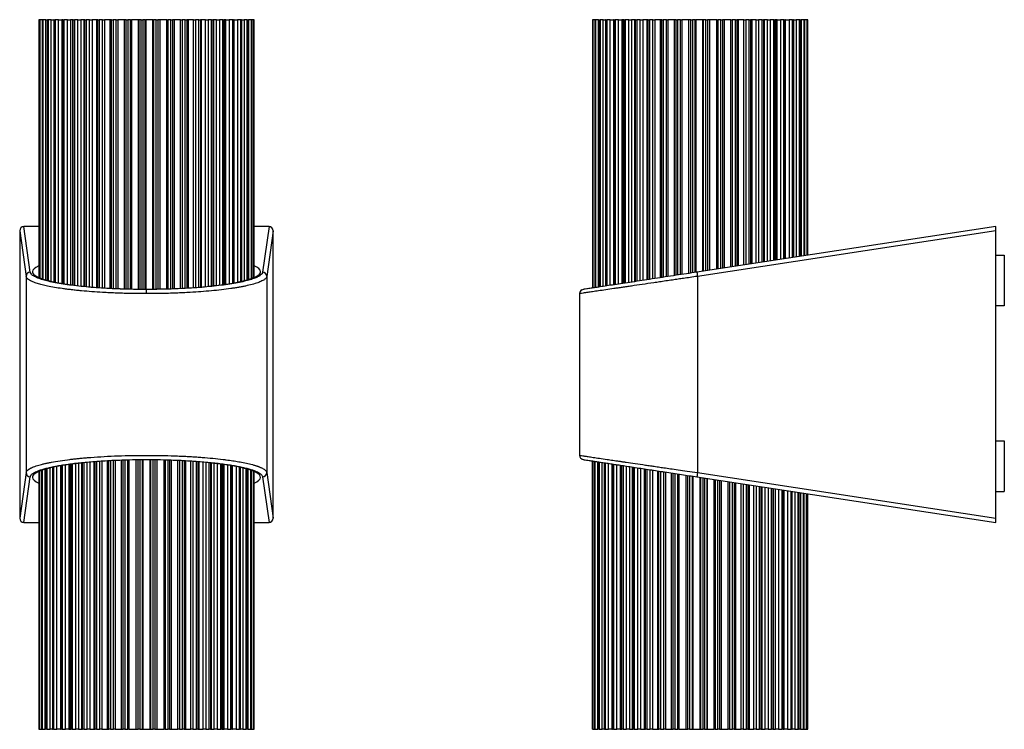
# Model space of a CAD drawing. Units: millimetres. Extents: x 116 to 349, y 67 to 235.
import ezdxf

# ---------------------------------------------------------------- set-up
doc = ezdxf.new("R2010")
doc.units = ezdxf.units.MM

msp = doc.modelspace()

# ---------------------------------------------------------------- linework, layer by layer
at = {"color": 7, "linetype": 'Continuous', "lineweight": 25}
for p, q in [((120.99, 235.27), (120.99, 174.26)), ((121.18, 235.27), (120.99, 235.27)), ((121.18, 235.27), (121.18, 174.18)), ((121.19, 235.27), (121.18, 235.27)), ((121.19, 235.27), (121.24, 235.27)), ((121.86, 235.27), (121.24, 235.27)), ((121.86, 235.27), (121.86, 173.93)), ((121.88, 235.27), (121.86, 235.27)), ((121.88, 235.27), (121.98, 235.27)), ((122.69, 235.27), (121.98, 235.27)), ((122.69, 235.27), (122.99, 235.27)), ((122.99, 235.27), (122.99, 173.58)), ((123.04, 235.27), (122.99, 235.27)), ((123.04, 235.27), (123.2, 235.27)), ((123.96, 235.27), (123.2, 235.27)), ((123.96, 235.27), (124.58, 235.27)), ((124.58, 235.27), (124.58, 173.21)), ((124.67, 235.27), (124.58, 235.27)), ((124.67, 235.27), (124.87, 235.27)), ((125.66, 235.27), (124.87, 235.27)), ((125.66, 235.27), (126.5, 235.27)), ((126.5, 235.27), (126.5, 172.85)), ((126.58, 235.27), (126.5, 235.27)), ((126.58, 235.27), (126.58, 172.83)), ((126.72, 235.27), (126.58, 235.27)), ((126.72, 235.27), (126.96, 235.27)), ((127.78, 235.27), (126.96, 235.27)), ((127.78, 235.27), (128.54, 235.27)), ((128.54, 235.27), (128.54, 172.54)), ((128.95, 235.27), (128.54, 235.27)), ((128.95, 235.27), (128.95, 172.48)), ((129.15, 235.27), (128.95, 235.27)), ((129.15, 235.27), (129.43, 235.27)), ((130.25, 235.27), (129.43, 235.27)), ((130.25, 235.27), (130.93, 235.27)), ((130.93, 235.27), (130.93, 172.25)), ((131.66, 235.27), (130.93, 235.27)), ((131.66, 235.27), (131.66, 172.17)), ((131.92, 235.27), (131.66, 235.27)), ((131.92, 235.27), (132.23, 235.27)), ((133.05, 235.27), (132.23, 235.27)), ((133.05, 235.27), (133.62, 235.27)), ((133.62, 235.27), (133.62, 172)), ((134.64, 235.27), (133.62, 235.27)), ((134.64, 235.27), (134.64, 171.92)), ((134.97, 235.27), (134.64, 235.27)), ((134.97, 235.27), (135.31, 235.27)), ((136.1, 235.27), (135.31, 235.27)), ((136.1, 235.27), (136.57, 235.27)), ((136.57, 235.27), (136.57, 171.79)), ((137.84, 235.27), (136.57, 235.27)), ((137.84, 235.27), (137.84, 171.72)), ((138.25, 235.27), (137.84, 235.27)), ((138.25, 235.27), (138.61, 235.27)), ((139.36, 235.27), (138.61, 235.27)), ((139.36, 235.27), (139.7, 235.27)), ((139.7, 235.27), (139.7, 171.63)), ((141.2, 235.27), (139.7, 235.27)), ((141.2, 235.27), (141.2, 171.58)), ((141.69, 235.27), (141.2, 235.27)), ((141.69, 235.27), (142.06, 235.27)), ((142.75, 235.27), (142.06, 235.27)), ((142.75, 235.27), (142.97, 235.27)), ((142.97, 235.27), (142.97, 171.53)), ((144.64, 235.27), (142.97, 235.27)), ((144.64, 171.51), (144.64, 235.27)), ((144.64, 235.27), (144.65, 235.27)), ((145.22, 235.27), (144.65, 235.27)), ((145.22, 235.27), (145.6, 235.27)), ((146.22, 235.27), (145.6, 235.27)), ((146.22, 235.27), (146.31, 235.27)), ((146.31, 235.27), (146.31, 171.5)), ((147.99, 235.27), (146.31, 235.27)), ((147.99, 171.5), (147.99, 235.27)), ((147.99, 235.27), (148.13, 235.27)), ((148.78, 235.27), (148.13, 235.27)), ((148.78, 235.27), (149.16, 235.27)), ((149.7, 235.27), (149.16, 235.27)), ((151.31, 235.27), (149.65, 235.27)), ((149.7, 171.53), (149.7, 235.27)), ((151.31, 171.56), (151.31, 235.27)), ((151.31, 235.27), (151.58, 235.27)), ((152.29, 235.27), (151.58, 235.27)), ((152.29, 235.27), (152.66, 235.27)), ((153.12, 235.27), (152.66, 235.27)), ((153.12, 171.62), (153.12, 235.27)), ((154.53, 235.27), (153.12, 235.27)), ((154.53, 171.68), (154.53, 235.27)), ((154.53, 235.27), (154.93, 235.27)), ((155.69, 235.27), (154.93, 235.27)), ((155.69, 235.27), (156.04, 235.27)), ((156.42, 235.27), (156.04, 235.27)), ((156.42, 171.79), (156.42, 235.27)), ((157.6, 235.27), (156.42, 235.27)), ((157.6, 171.86), (157.6, 235.27)), ((157.6, 235.27), (158.11, 235.27)), ((158.91, 235.27), (158.11, 235.27)), ((158.91, 235.27), (159.24, 235.27)), ((159.54, 235.27), (159.24, 235.27)), ((159.54, 172.01), (159.54, 235.27)), ((160.45, 235.27), (159.54, 235.27)), ((160.45, 172.09), (160.45, 235.27)), ((160.45, 235.27), (161.07, 235.27)), ((161.89, 235.27), (161.07, 235.27)), ((161.89, 235.27), (162.19, 235.27)), ((162.42, 235.27), (162.19, 235.27)), ((162.42, 172.29), (162.42, 235.27)), ((163.03, 235.27), (162.42, 235.27)), ((163.03, 172.36), (163.03, 235.27)), ((163.03, 235.27), (163.74, 235.27)), ((164.57, 235.27), (163.74, 235.27)), ((164.57, 235.27), (164.83, 235.27)), ((165.01, 235.27), (164.83, 235.27)), ((165.01, 172.62), (165.01, 235.27)), ((165.29, 235.27), (165.01, 235.27)), ((165.29, 172.66), (165.29, 235.27)), ((165.29, 235.27), (166.08, 235.27)), ((166.9, 235.27), (166.08, 235.27)), ((166.9, 235.27), (167.12, 235.27)), ((167.24, 235.27), (167.12, 235.27)), ((167.24, 172.98), (167.24, 235.27)), ((167.24, 235.27), (168.04, 235.27)), ((168.83, 235.27), (168.04, 235.27)), ((168.83, 235.27), (169.01, 235.27)), ((169.08, 235.27), (169.01, 235.27)), ((169.08, 173.36), (169.08, 235.27)), ((169.08, 235.27), (169.58, 235.27)), ((170.32, 235.27), (169.58, 235.27)), ((170.32, 235.27), (170.45, 235.27)), ((170.49, 235.27), (170.45, 235.27)), ((170.49, 173.73), (170.49, 235.27)), ((170.49, 235.27), (170.67, 235.27)), ((171.35, 235.27), (170.67, 235.27)), ((171.35, 235.27), (171.44, 235.27)), ((171.45, 235.27), (171.44, 235.27)), ((171.45, 174.04), (171.45, 235.27)), ((171.9, 235.27), (171.45, 235.27)), ((171.9, 235.27), (171.93, 235.27)), ((171.93, 174.23), (171.93, 235.27)), ((171.93, 235.27), (171.93, 235.27)), ((171.96, 235.27), (171.93, 235.27)), ((171.96, 174.24), (171.96, 235.27)), ((252.01, 235.27), (252.01, 171.73)), ((252.09, 235.27), (252.01, 235.27)), ((252.09, 235.27), (252.09, 171.74)), ((252.1, 235.27), (252.09, 235.27)), ((252.1, 235.27), (252.13, 235.27)), ((252.65, 235.27), (252.13, 235.27)), ((252.65, 235.27), (252.65, 171.83)), ((252.66, 235.27), (252.65, 235.27)), ((252.66, 235.27), (252.75, 235.27)), ((253.44, 235.27), (252.75, 235.27)), ((253.44, 235.27), (253.67, 235.27)), ((253.67, 235.27), (253.67, 171.98)), ((253.71, 235.27), (253.67, 235.27)), ((253.71, 235.27), (253.85, 235.27)), ((254.6, 235.27), (253.85, 235.27)), ((254.6, 235.27), (255.15, 235.27)), ((255.15, 235.27), (255.15, 172.21)), ((255.22, 235.27), (255.15, 235.27)), ((255.22, 235.27), (255.41, 235.27)), ((256.2, 235.27), (255.41, 235.27)), ((256.2, 235.27), (257.04, 235.27)), ((257.04, 235.27), (257.04, 172.5)), ((257.17, 235.27), (257.04, 235.27)), ((257.17, 235.27), (257.4, 235.27)), ((258.21, 235.27), (257.4, 235.27)), ((258.21, 235.27), (258.99, 235.27)), ((258.99, 235.27), (258.99, 172.79)), ((259.33, 235.27), (258.99, 235.27)), ((259.33, 235.27), (259.33, 172.84)), ((259.51, 235.27), (259.33, 235.27)), ((259.51, 235.27), (259.78, 235.27)), ((260.61, 235.27), (259.78, 235.27)), ((260.61, 235.27), (261.3, 235.27)), ((261.3, 235.27), (261.3, 173.14)), ((261.96, 235.27), (261.3, 235.27)), ((261.96, 235.27), (261.96, 173.24)), ((262.2, 235.27), (261.96, 235.27)), ((262.2, 235.27), (262.5, 235.27)), ((263.32, 235.27), (262.5, 235.27)), ((263.32, 235.27), (263.93, 235.27)), ((263.93, 235.27), (263.93, 173.54)), ((264.87, 235.27), (263.93, 235.27)), ((264.87, 235.27), (264.87, 173.69)), ((265.19, 235.27), (264.87, 235.27)), ((265.19, 235.27), (265.52, 235.27)), ((266.32, 235.27), (265.52, 235.27)), ((266.32, 235.27), (266.81, 235.27)), ((266.81, 235.27), (266.81, 173.98)), ((268.03, 235.27), (266.81, 235.27)), ((268.03, 235.27), (268.03, 174.17)), ((268.42, 235.27), (268.03, 235.27)), ((268.42, 235.27), (268.77, 235.27)), ((269.53, 235.27), (268.77, 235.27)), ((269.53, 235.27), (269.91, 235.27)), ((269.91, 235.27), (269.91, 174.45)), ((271.35, 235.27), (269.91, 235.27)), ((271.35, 235.27), (271.35, 174.67)), ((271.82, 235.27), (271.35, 235.27)), ((271.82, 235.27), (272.19, 235.27)), ((272.9, 235.27), (272.19, 235.27)), ((272.9, 235.27), (273.15, 235.27)), ((273.15, 235.27), (273.15, 174.95)), ((274.81, 235.27), (273.15, 235.27)), ((274.78, 235.27), (274.78, 175.2)), ((275.34, 235.27), (274.78, 235.27)), ((275.34, 235.27), (275.71, 235.27)), ((276.36, 235.27), (275.71, 235.27)), ((276.36, 235.27), (276.48, 235.27)), ((276.48, 235.27), (276.48, 175.46)), ((278.15, 235.27), (276.48, 235.27)), ((278.15, 175.71), (278.15, 235.27)), ((278.15, 235.27), (278.26, 235.27)), ((278.89, 235.27), (278.26, 235.27)), ((278.89, 235.27), (279.27, 235.27)), ((279.83, 235.27), (279.27, 235.27)), ((281.49, 235.27), (279.82, 235.27)), ((279.83, 175.97), (279.83, 235.27)), ((281.49, 176.22), (281.49, 235.27)), ((281.49, 235.27), (281.72, 235.27)), ((282.42, 235.27), (281.72, 235.27)), ((282.42, 235.27), (282.79, 235.27)), ((283.27, 235.27), (282.79, 235.27)), ((283.27, 176.49), (283.27, 235.27)), ((284.74, 235.27), (283.27, 235.27)), ((284.74, 176.71), (284.74, 235.27)), ((284.74, 235.27), (285.1, 235.27)), ((285.86, 235.27), (285.1, 235.27)), ((285.86, 235.27), (286.21, 235.27)), ((286.61, 235.27), (286.21, 235.27)), ((286.61, 177), (286.61, 235.27)), ((287.85, 235.27), (286.61, 235.27)), ((287.85, 177.19), (287.85, 235.27)), ((287.85, 235.27), (288.34, 235.27)), ((289.13, 235.27), (288.34, 235.27)), ((289.13, 235.27), (289.46, 235.27)), ((289.79, 235.27), (289.46, 235.27)), ((289.79, 177.48), (289.79, 235.27)), ((290.77, 235.27), (289.79, 235.27)), ((290.77, 177.63), (290.77, 235.27)), ((290.77, 235.27), (291.36, 235.27)), ((292.17, 235.27), (291.36, 235.27)), ((292.17, 235.27), (292.48, 235.27)), ((292.73, 235.27), (292.48, 235.27)), ((292.73, 177.93), (292.73, 235.27)), ((293.42, 235.27), (292.73, 235.27)), ((293.42, 178.04), (293.42, 235.27)), ((293.42, 235.27), (294.11, 235.27)), ((294.93, 235.27), (294.11, 235.27)), ((294.93, 235.27), (294.96, 235.27)), ((294.96, 235.27), (294.96, 220.27)), ((294.96, 235.27), (295.11, 235.27)), ((295.11, 220.27), (295.11, 235.27)), ((295.11, 235.27), (295.18, 235.27)), ((295.18, 220.27), (295.18, 235.27)), ((295.18, 235.27), (295.21, 235.27)), ((295.39, 235.27), (295.21, 235.27)), ((295.39, 178.34), (295.39, 235.27)), ((295.76, 235.27), (295.39, 235.27)), ((295.76, 178.39), (295.76, 235.27)), ((295.76, 235.27), (296.54, 235.27)), ((297.35, 235.27), (296.54, 235.27)), ((297.35, 235.27), (297.59, 235.27)), ((297.72, 235.27), (297.59, 235.27)), ((297.72, 178.69), (297.72, 235.27)), ((297.75, 178.69), (297.75, 235.27)), ((297.75, 235.27), (298.59, 235.27)), ((299.39, 235.27), (298.59, 235.27)), ((299.39, 235.27), (299.58, 235.27)), ((299.66, 235.27), (299.58, 235.27)), ((299.66, 178.99), (299.66, 235.27)), ((299.66, 235.27), (300.24, 235.27)), ((300.99, 235.27), (300.24, 235.27)), ((300.99, 235.27), (301.14, 235.27)), ((301.18, 235.27), (301.14, 235.27)), ((301.18, 179.22), (301.18, 235.27)), ((301.18, 235.27), (301.44, 235.27)), ((302.14, 235.27), (301.44, 235.27)), ((302.14, 235.27), (302.24, 235.27)), ((302.26, 235.27), (302.24, 235.27)), ((302.26, 179.38), (302.26, 235.27)), ((302.81, 235.27), (302.26, 235.27)), ((302.81, 235.27), (302.86, 235.27)), ((302.86, 179.47), (302.86, 235.27)), ((302.86, 235.27), (302.86, 235.27)), ((302.99, 235.27), (302.86, 235.27)), ((302.99, 179.49), (302.99, 235.27)), ((294.96, 220.27), (295.18, 220.27)), ((116.49, 185.26), (118, 174.51)), ((116.49, 185.26), (116.49, 117.28)), ((120.99, 186.27), (117.49, 186.27)), ((119, 175.5), (117.49, 186.27)), ((175.5, 186.27), (171.96, 186.27)), ((175.5, 186.27), (173.99, 175.5)), ((176.49, 185.26), (174.99, 174.51)), ((176.49, 117.28), (176.49, 185.26)), ((347.5, 186.27), (276.76, 175.5)), ((347.5, 185.26), (276.89, 174.51)), ((347.5, 185.26), (347.5, 186.27)), ((347.5, 117.28), (347.5, 185.26)), ((347.5, 179.56), (349.5, 179.56)), ((349.5, 179.56), (349.5, 167.56)), ((118, 174.51), (118, 128.03)), ((174.99, 174.51), (174.99, 128.03)), ((276.89, 174.51), (276.89, 128.03)), ((146.49, 170.41), (146.49, 171.4)), ((249, 170.41), (249, 132.13)), ((349.5, 167.56), (347.5, 167.56)), ((347.5, 135.56), (349.5, 135.56)), ((349.5, 135.56), (349.5, 123.56)), ((133.07, 130.5), (133.07, 67.27)), ((134.04, 130.58), (134.04, 67.27)), ((135.97, 130.72), (135.97, 67.27)), ((137.2, 130.79), (137.2, 67.27)), ((139.08, 130.88), (139.08, 67.27)), ((140.53, 130.94), (140.53, 67.27)), ((142.32, 130.99), (142.32, 67.27)), ((143.97, 131.02), (143.97, 67.27)), ((145.65, 131.04), (145.65, 67.27)), ((147.33, 67.27), (147.33, 131.04)), ((149.02, 67.27), (149.02, 131.02)), ((150.66, 67.27), (150.66, 130.99)), ((152.45, 67.27), (152.45, 130.94)), ((153.91, 67.27), (153.91, 130.88)), ((155.79, 67.27), (155.79, 130.79)), ((157.01, 67.27), (157.01, 130.72)), ((158.95, 67.27), (158.95, 130.58)), ((159.91, 67.27), (159.91, 130.5)), ((252.04, 130.81), (252.04, 67.27)), ((252.5, 130.74), (252.5, 67.27)), ((253.43, 130.59), (253.43, 67.27)), ((121, 128.29), (121, 67.27)), ((121.11, 128.33), (121.11, 67.27)), ((121.69, 128.55), (121.69, 67.27)), ((122.73, 128.88), (122.73, 67.27)), ((124.23, 129.26), (124.23, 67.27)), ((126.14, 129.63), (126.14, 67.27)), ((126.15, 129.63), (126.15, 67.27)), ((128.11, 129.94), (128.11, 67.27)), ((128.46, 129.99), (128.46, 67.27)), ((130.43, 130.24), (130.43, 67.27)), ((131.1, 130.31), (131.1, 67.27)), ((161.88, 67.27), (161.88, 130.31)), ((162.55, 67.27), (162.55, 130.24)), ((164.53, 67.27), (164.53, 129.99)), ((164.88, 67.27), (164.88, 129.94)), ((166.83, 67.27), (166.83, 129.63)), ((166.85, 67.27), (166.85, 129.63)), ((168.75, 67.27), (168.75, 129.26)), ((170.25, 67.27), (170.25, 128.88)), ((171.3, 67.27), (171.3, 128.55)), ((171.88, 67.27), (171.88, 128.33)), ((171.98, 67.27), (171.98, 128.29)), ((254.82, 130.38), (254.82, 67.27)), ((256.64, 130.11), (256.64, 67.27)), ((258.58, 129.81), (258.58, 67.27)), ((258.85, 129.77), (258.85, 67.27)), ((260.82, 129.47), (260.82, 67.27)), ((261.42, 129.38), (261.42, 67.27)), ((263.39, 129.08), (263.39, 67.27)), ((264.28, 128.94), (264.28, 67.27)), ((266.23, 128.65), (266.23, 67.27)), ((267.39, 128.47), (267.39, 67.27)), ((269.29, 128.18), (269.29, 67.27)), ((118, 128.03), (116.49, 117.28)), ((117.49, 116.27), (119, 127.04)), ((173.99, 127.04), (175.5, 116.27)), ((174.99, 128.03), (176.49, 117.28)), ((270.69, 127.97), (270.69, 67.27)), ((272.51, 127.69), (272.51, 67.27)), ((274.1, 127.45), (274.1, 67.27)), ((275.82, 127.18), (275.82, 67.27)), ((276.76, 127.04), (347.5, 116.27)), ((276.89, 128.03), (347.5, 117.28)), ((277.5, 67.27), (277.5, 126.93)), ((279.17, 126.67), (279.17, 67.27)), ((280.84, 67.27), (280.84, 126.42)), ((282.6, 67.27), (282.6, 126.15)), ((284.11, 67.27), (284.11, 125.92)), ((285.97, 67.27), (285.97, 125.64)), ((287.26, 67.27), (287.26, 125.44)), ((289.18, 67.27), (289.18, 125.15)), ((290.21, 67.27), (290.21, 124.99)), ((292.18, 67.27), (292.18, 124.69)), ((292.92, 67.27), (292.92, 124.58)), ((294.9, 67.27), (294.9, 124.28)), ((295.33, 67.27), (295.33, 124.21)), ((297.29, 67.27), (297.29, 123.92)), ((297.39, 67.27), (297.39, 123.9)), ((299.31, 67.27), (299.31, 123.61)), ((347.5, 123.56), (349.5, 123.56)), ((300.92, 67.27), (300.92, 123.36)), ((302.08, 67.27), (302.08, 123.19)), ((302.78, 67.27), (302.78, 123.08)), ((303, 67.27), (303, 123.05)), ((347.5, 116.27), (347.5, 117.28)), ((117.49, 116.27), (121, 116.27)), ((171.98, 116.27), (175.5, 116.27)), ((121, 67.27), (121.11, 67.27)), ((121.15, 67.27), (121.11, 67.27)), ((121.11, 67.27), (121.11, 67.27)), ((121.15, 67.27), (121.69, 67.27)), ((121.69, 67.27), (121.7, 67.27)), ((121.8, 67.27), (121.7, 67.27)), ((121.8, 67.27), (122.49, 67.27)), ((122.73, 67.27), (122.49, 67.27)), ((122.73, 67.27), (122.78, 67.27)), ((122.92, 67.27), (122.78, 67.27)), ((122.92, 67.27), (123.67, 67.27)), ((124.23, 67.27), (123.67, 67.27)), ((124.23, 67.27), (124.31, 67.27)), ((124.5, 67.27), (124.31, 67.27)), ((124.5, 67.27), (125.3, 67.27)), ((126.14, 67.27), (125.3, 67.27)), ((126.15, 67.27), (126.28, 67.27)), ((126.51, 67.27), (126.28, 67.27)), ((126.51, 67.27), (127.33, 67.27)), ((128.11, 67.27), (127.33, 67.27)), ((128.11, 67.27), (128.46, 67.27)), ((128.46, 67.27), (128.64, 67.27)), ((128.91, 67.27), (128.64, 67.27)), ((128.91, 67.27), (129.74, 67.27)), ((130.43, 67.27), (129.74, 67.27)), ((130.43, 67.27), (131.1, 67.27)), ((131.1, 67.27), (131.35, 67.27)), ((131.66, 67.27), (131.35, 67.27)), ((131.66, 67.27), (132.48, 67.27)), ((133.07, 67.27), (132.48, 67.27)), ((133.07, 67.27), (134.04, 67.27)), ((134.04, 67.27), (134.35, 67.27)), ((134.69, 67.27), (134.35, 67.27)), ((134.69, 67.27), (135.48, 67.27)), ((135.97, 67.27), (135.48, 67.27)), ((135.97, 67.27), (137.2, 67.27)), ((137.2, 67.27), (137.59, 67.27)), ((137.95, 67.27), (137.59, 67.27)), ((137.95, 67.27), (138.71, 67.27)), ((139.08, 67.27), (138.71, 67.27)), ((139.08, 67.27), (140.53, 67.27)), ((140.53, 67.27), (141.01, 67.27)), ((141.38, 67.27), (141.01, 67.27)), ((141.38, 67.27), (142.08, 67.27)), ((142.32, 67.27), (142.08, 67.27)), ((142.32, 67.27), (143.98, 67.27)), ((143.97, 67.27), (144.53, 67.27)), ((144.9, 67.27), (144.53, 67.27)), ((144.9, 67.27), (145.54, 67.27)), ((145.65, 67.27), (145.54, 67.27)), ((145.65, 67.27), (147.33, 67.27)), ((147.45, 67.27), (147.33, 67.27)), ((147.45, 67.27), (148.08, 67.27)), ((148.46, 67.27), (148.08, 67.27)), ((148.46, 67.27), (149.02, 67.27)), ((149, 67.27), (150.66, 67.27)), ((150.91, 67.27), (150.66, 67.27)), ((150.91, 67.27), (151.61, 67.27)), ((151.98, 67.27), (151.61, 67.27)), ((151.98, 67.27), (152.45, 67.27)), ((152.45, 67.27), (153.91, 67.27)), ((154.28, 67.27), (153.91, 67.27)), ((154.28, 67.27), (155.04, 67.27)), ((155.39, 67.27), (155.04, 67.27)), ((155.39, 67.27), (155.79, 67.27)), ((155.79, 67.27), (157.01, 67.27)), ((157.5, 67.27), (157.01, 67.27)), ((157.5, 67.27), (158.3, 67.27)), ((158.63, 67.27), (158.3, 67.27)), ((158.63, 67.27), (158.95, 67.27)), ((158.95, 67.27), (159.91, 67.27)), ((160.51, 67.27), (159.91, 67.27)), ((160.51, 67.27), (161.33, 67.27)), ((161.63, 67.27), (161.33, 67.27)), ((161.63, 67.27), (161.88, 67.27)), ((161.88, 67.27), (162.55, 67.27)), ((163.24, 67.27), (162.55, 67.27)), ((163.24, 67.27), (164.07, 67.27)), ((164.34, 67.27), (164.07, 67.27)), ((164.34, 67.27), (164.53, 67.27)), ((164.53, 67.27), (164.88, 67.27)), ((165.65, 67.27), (164.88, 67.27)), ((165.65, 67.27), (166.47, 67.27)), ((166.7, 67.27), (166.47, 67.27)), ((166.7, 67.27), (166.83, 67.27)), ((167.69, 67.27), (166.85, 67.27)), ((167.69, 67.27), (168.48, 67.27)), ((168.67, 67.27), (168.48, 67.27)), ((168.67, 67.27), (168.75, 67.27)), ((169.31, 67.27), (168.75, 67.27)), ((169.31, 67.27), (170.06, 67.27)), ((170.21, 67.27), (170.06, 67.27)), ((170.21, 67.27), (170.25, 67.27)), ((170.49, 67.27), (170.25, 67.27)), ((170.49, 67.27), (171.19, 67.27)), ((171.28, 67.27), (171.19, 67.27)), ((171.28, 67.27), (171.3, 67.27)), ((171.3, 67.27), (171.83, 67.27)), ((171.87, 67.27), (171.83, 67.27)), ((171.87, 67.27), (171.88, 67.27)), ((171.88, 67.27), (171.98, 67.27)), ((252.07, 67.27), (252.04, 67.27)), ((252.04, 67.27), (252.04, 67.27)), ((252.07, 67.27), (252.5, 67.27)), ((252.5, 67.27), (252.51, 67.27)), ((252.59, 67.27), (252.51, 67.27)), ((252.59, 67.27), (253.27, 67.27)), ((253.43, 67.27), (253.27, 67.27)), ((253.43, 67.27), (253.47, 67.27)), ((253.6, 67.27), (253.47, 67.27)), ((253.6, 67.27), (254.34, 67.27)), ((254.82, 67.27), (254.34, 67.27)), ((254.82, 67.27), (254.89, 67.27)), ((255.07, 67.27), (254.89, 67.27)), ((255.07, 67.27), (255.85, 67.27)), ((256.64, 67.27), (255.85, 67.27)), ((256.64, 67.27), (256.75, 67.27)), ((256.98, 67.27), (256.75, 67.27)), ((256.98, 67.27), (257.79, 67.27)), ((258.58, 67.27), (257.79, 67.27)), ((258.58, 67.27), (258.85, 67.27)), ((258.85, 67.27), (259.02, 67.27)), ((259.28, 67.27), (259.02, 67.27)), ((259.28, 67.27), (260.11, 67.27)), ((260.82, 67.27), (260.11, 67.27)), ((260.82, 67.27), (261.42, 67.27)), ((261.42, 67.27), (261.65, 67.27)), ((261.94, 67.27), (261.65, 67.27)), ((261.94, 67.27), (262.77, 67.27)), ((263.39, 67.27), (262.77, 67.27)), ((263.39, 67.27), (264.28, 67.27)), ((264.28, 67.27), (264.58, 67.27)), ((264.91, 67.27), (264.58, 67.27)), ((264.91, 67.27), (265.71, 67.27)), ((266.23, 67.27), (265.71, 67.27)), ((266.23, 67.27), (267.42, 67.27)), ((267.39, 67.27), (267.77, 67.27)), ((268.12, 67.27), (267.77, 67.27)), ((268.12, 67.27), (268.89, 67.27)), ((269.29, 67.27), (268.89, 67.27)), ((269.29, 67.27), (270.7, 67.27)), ((270.69, 67.27), (271.14, 67.27)), ((271.51, 67.27), (271.14, 67.27)), ((271.51, 67.27), (272.23, 67.27)), ((272.51, 67.27), (272.23, 67.27)), ((272.51, 67.27), (274.15, 67.27)), ((274.1, 67.27), (274.64, 67.27)), ((275.02, 67.27), (274.64, 67.27)), ((275.02, 67.27), (275.67, 67.27)), ((275.82, 67.27), (275.67, 67.27)), ((275.82, 67.27), (277.5, 67.27)), ((277.58, 67.27), (277.5, 67.27)), ((277.58, 67.27), (278.2, 67.27)), ((278.57, 67.27), (278.2, 67.27)), ((278.57, 67.27), (279.15, 67.27)), ((279.17, 67.27), (279.15, 67.27)), ((279.17, 67.27), (280.84, 67.27)), ((281.05, 67.27), (280.84, 67.27)), ((281.05, 67.27), (281.74, 67.27)), ((282.11, 67.27), (281.74, 67.27)), ((282.11, 67.27), (282.6, 67.27)), ((282.6, 67.27), (284.11, 67.27)), ((284.45, 67.27), (284.11, 67.27)), ((284.45, 67.27), (285.2, 67.27)), ((285.55, 67.27), (285.2, 67.27)), ((285.55, 67.27), (285.97, 67.27)), ((285.95, 67.27), (287.26, 67.27)), ((287.72, 67.27), (287.26, 67.27)), ((287.72, 67.27), (288.5, 67.27)), ((288.84, 67.27), (288.5, 67.27)), ((288.84, 67.27), (289.18, 67.27)), ((289.18, 67.27), (290.21, 67.27)), ((290.78, 67.27), (290.21, 67.27)), ((290.78, 67.27), (291.6, 67.27)), ((291.91, 67.27), (291.6, 67.27)), ((291.91, 67.27), (292.18, 67.27)), ((292.18, 67.27), (292.92, 67.27)), ((293.59, 67.27), (292.92, 67.27)), ((293.59, 67.27), (294.42, 67.27)), ((294.7, 67.27), (294.42, 67.27)), ((294.7, 67.27), (294.9, 67.27)), ((294.9, 67.27), (295.33, 67.27)), ((296.09, 67.27), (295.33, 67.27)), ((296.09, 67.27), (296.91, 67.27)), ((297.15, 67.27), (296.91, 67.27)), ((297.15, 67.27), (297.29, 67.27)), ((297.29, 67.27), (297.39, 67.27)), ((298.22, 67.27), (297.39, 67.27)), ((298.22, 67.27), (299.02, 67.27)), ((299.22, 67.27), (299.02, 67.27)), ((299.22, 67.27), (299.31, 67.27)), ((299.95, 67.27), (299.31, 67.27)), ((299.95, 67.27), (300.71, 67.27)), ((300.87, 67.27), (300.71, 67.27)), ((300.87, 67.27), (300.92, 67.27)), ((301.24, 67.27), (300.92, 67.27)), ((301.24, 67.27), (301.96, 67.27)), ((302.06, 67.27), (301.96, 67.27)), ((302.06, 67.27), (302.08, 67.27)), ((302.07, 67.27), (302.72, 67.27)), ((302.77, 67.27), (302.72, 67.27)), ((302.77, 67.27), (302.78, 67.27)), ((302.78, 67.27), (303, 67.27))]:
    msp.add_line(p, q, dxfattribs=at)
at = {"color": 8, "linetype": 'Continuous', "lineweight": 25}
for p, q in [((121.19, 174.18), (121.19, 235.27)), ((121.24, 235.27), (121.24, 174.16)), ((121.88, 173.92), (121.88, 235.27)), ((121.98, 235.27), (121.98, 173.89)), ((122.69, 173.67), (122.69, 235.27)), ((123.04, 173.57), (123.04, 235.27)), ((123.2, 235.27), (123.2, 173.53)), ((123.96, 173.35), (123.96, 235.27)), ((124.67, 173.19), (124.67, 235.27)), ((124.87, 235.27), (124.87, 173.15)), ((125.66, 172.99), (125.66, 235.27)), ((126.72, 172.81), (126.72, 235.27)), ((126.96, 235.27), (126.96, 172.77)), ((127.78, 172.65), (127.78, 235.27)), ((129.15, 172.46), (129.15, 235.27)), ((129.43, 235.27), (129.43, 172.42)), ((130.25, 172.33), (130.25, 235.27)), ((131.92, 172.15), (131.92, 235.27)), ((132.23, 235.27), (132.23, 172.12)), ((133.05, 172.04), (133.05, 235.27)), ((134.97, 171.89), (134.97, 235.27)), ((135.31, 235.27), (135.31, 171.87)), ((136.1, 171.82), (136.1, 235.27)), ((138.25, 171.69), (138.25, 235.27)), ((138.61, 235.27), (138.61, 171.68)), ((139.36, 171.64), (139.36, 235.27)), ((141.69, 171.56), (141.69, 235.27)), ((142.06, 235.27), (142.06, 171.55)), ((142.75, 171.54), (142.75, 235.27)), ((144.65, 235.27), (144.65, 171.51)), ((145.22, 171.5), (145.22, 235.27)), ((145.6, 235.27), (145.6, 171.5)), ((146.22, 171.5), (146.22, 235.27)), ((148.13, 235.27), (148.13, 171.51)), ((148.78, 171.51), (148.78, 235.27)), ((149.16, 235.27), (149.16, 171.52)), ((151.58, 235.27), (151.58, 171.57)), ((152.29, 171.59), (152.29, 235.27)), ((152.66, 235.27), (152.66, 171.61)), ((154.93, 235.27), (154.93, 171.7)), ((155.69, 171.74), (155.69, 235.27)), ((156.04, 235.27), (156.04, 171.76)), ((158.11, 235.27), (158.11, 171.9)), ((158.91, 171.96), (158.91, 235.27)), ((159.24, 235.27), (159.24, 171.99)), ((161.07, 235.27), (161.07, 172.15)), ((161.89, 172.23), (161.89, 235.27)), ((162.19, 235.27), (162.19, 172.26)), ((163.74, 235.27), (163.74, 172.45)), ((164.57, 172.56), (164.57, 235.27)), ((164.83, 235.27), (164.83, 172.59)), ((166.08, 235.27), (166.08, 172.78)), ((166.9, 172.92), (166.9, 235.27)), ((167.12, 235.27), (167.12, 172.96)), ((168.04, 235.27), (168.04, 173.13)), ((168.83, 173.3), (168.83, 235.27)), ((169.01, 235.27), (169.01, 173.34)), ((169.58, 235.27), (169.58, 173.48)), ((170.32, 173.68), (170.32, 235.27)), ((170.45, 235.27), (170.45, 173.72)), ((170.67, 235.27), (170.67, 173.78)), ((171.35, 174.01), (171.35, 235.27)), ((171.44, 235.27), (171.44, 174.04)), ((171.9, 174.22), (171.9, 235.27)), ((171.93, 235.27), (171.93, 174.23)), ((252.1, 171.74), (252.1, 235.27)), ((252.13, 235.27), (252.13, 171.75)), ((252.66, 171.83), (252.66, 235.27)), ((252.75, 235.27), (252.75, 171.84)), ((253.44, 171.95), (253.44, 235.27)), ((253.71, 171.99), (253.71, 235.27)), ((253.85, 235.27), (253.85, 172.01)), ((254.6, 172.12), (254.6, 235.27)), ((255.22, 172.22), (255.22, 235.27)), ((255.41, 235.27), (255.41, 172.25)), ((256.2, 172.37), (256.2, 235.27)), ((257.17, 172.51), (257.17, 235.27)), ((257.4, 235.27), (257.4, 172.55)), ((258.21, 172.67), (258.21, 235.27)), ((259.51, 172.87), (259.51, 235.27)), ((259.78, 235.27), (259.78, 172.91)), ((260.61, 173.04), (260.61, 235.27)), ((262.2, 173.28), (262.2, 235.27)), ((262.5, 235.27), (262.5, 173.33)), ((263.32, 173.45), (263.32, 235.27)), ((265.19, 173.74), (265.19, 235.27)), ((265.52, 235.27), (265.52, 173.79)), ((266.32, 173.91), (266.32, 235.27)), ((268.42, 174.23), (268.42, 235.27)), ((268.77, 235.27), (268.77, 174.28)), ((269.53, 174.4), (269.53, 235.27)), ((271.82, 174.75), (271.82, 235.27)), ((272.19, 235.27), (272.19, 174.8)), ((272.9, 174.91), (272.9, 235.27)), ((275.34, 175.28), (275.34, 235.27)), ((275.71, 235.27), (275.71, 175.34)), ((276.36, 175.44), (276.36, 235.27)), ((278.26, 235.27), (278.26, 175.73)), ((278.89, 175.82), (278.89, 235.27)), ((279.27, 235.27), (279.27, 175.88)), ((281.72, 235.27), (281.72, 176.25)), ((282.42, 176.36), (282.42, 235.27)), ((282.79, 235.27), (282.79, 176.42)), ((285.1, 235.27), (285.1, 176.77)), ((285.86, 176.88), (285.86, 235.27)), ((286.21, 235.27), (286.21, 176.94)), ((288.34, 235.27), (288.34, 177.26)), ((289.13, 177.38), (289.13, 235.27)), ((289.46, 235.27), (289.46, 177.43)), ((291.36, 235.27), (291.36, 177.72)), ((292.17, 177.85), (292.17, 235.27)), ((292.48, 235.27), (292.48, 177.89)), ((294.11, 235.27), (294.11, 178.14)), ((294.93, 178.27), (294.93, 235.27)), ((295.21, 235.27), (295.21, 178.31)), ((296.54, 235.27), (296.54, 178.51)), ((297.35, 178.63), (297.35, 235.27)), ((297.59, 235.27), (297.59, 178.67)), ((298.59, 235.27), (298.59, 178.82)), ((299.39, 178.94), (299.39, 235.27)), ((299.58, 235.27), (299.58, 178.97)), ((300.24, 235.27), (300.24, 179.07)), ((300.99, 179.19), (300.99, 235.27)), ((301.14, 235.27), (301.14, 179.21)), ((301.44, 235.27), (301.44, 179.26)), ((302.14, 179.36), (302.14, 235.27)), ((302.24, 235.27), (302.24, 179.38)), ((302.81, 179.47), (302.81, 235.27)), ((302.86, 235.27), (302.86, 179.47)), ((134.35, 67.27), (134.35, 130.6)), ((134.69, 130.63), (134.69, 67.27)), ((135.48, 67.27), (135.48, 130.68)), ((137.59, 67.27), (137.59, 130.81)), ((137.95, 130.83), (137.95, 67.27)), ((138.71, 67.27), (138.71, 130.87)), ((141.01, 67.27), (141.01, 130.96)), ((141.38, 130.97), (141.38, 67.27)), ((142.08, 67.27), (142.08, 130.99)), ((144.53, 67.27), (144.53, 131.03)), ((144.9, 131.03), (144.9, 67.27)), ((145.54, 67.27), (145.54, 131.04)), ((147.45, 131.04), (147.45, 67.27)), ((148.08, 67.27), (148.08, 131.03)), ((148.46, 131.03), (148.46, 67.27)), ((150.91, 130.99), (150.91, 67.27)), ((151.61, 67.27), (151.61, 130.97)), ((151.98, 130.96), (151.98, 67.27)), ((154.28, 130.87), (154.28, 67.27)), ((155.04, 67.27), (155.04, 130.83)), ((155.39, 130.81), (155.39, 67.27)), ((157.5, 130.68), (157.5, 67.27)), ((158.3, 67.27), (158.3, 130.63)), ((158.63, 130.6), (158.63, 67.27)), ((252.04, 67.27), (252.04, 130.81)), ((252.07, 130.8), (252.07, 67.27)), ((252.51, 67.27), (252.51, 130.73)), ((252.59, 130.72), (252.59, 67.27)), ((253.27, 67.27), (253.27, 130.62)), ((253.47, 67.27), (253.47, 130.59)), ((253.6, 130.57), (253.6, 67.27)), ((121.11, 67.27), (121.11, 128.33)), ((121.15, 128.35), (121.15, 67.27)), ((121.7, 67.27), (121.7, 128.56)), ((121.8, 128.59), (121.8, 67.27)), ((122.49, 67.27), (122.49, 128.81)), ((122.78, 67.27), (122.78, 128.9)), ((122.92, 128.93), (122.92, 67.27)), ((123.67, 67.27), (123.67, 129.13)), ((124.31, 67.27), (124.31, 129.27)), ((124.5, 129.32), (124.5, 67.27)), ((125.3, 67.27), (125.3, 129.48)), ((126.28, 67.27), (126.28, 129.66)), ((126.51, 129.7), (126.51, 67.27)), ((127.33, 67.27), (127.33, 129.83)), ((128.64, 67.27), (128.64, 130.01)), ((128.91, 130.05), (128.91, 67.27)), ((129.74, 67.27), (129.74, 130.15)), ((131.35, 67.27), (131.35, 130.33)), ((131.66, 130.37), (131.66, 67.27)), ((132.48, 67.27), (132.48, 130.44)), ((160.51, 130.44), (160.51, 67.27)), ((161.33, 67.27), (161.33, 130.37)), ((161.63, 130.33), (161.63, 67.27)), ((163.24, 130.15), (163.24, 67.27)), ((164.07, 67.27), (164.07, 130.05)), ((164.34, 130.01), (164.34, 67.27)), ((165.65, 129.83), (165.65, 67.27)), ((166.47, 67.27), (166.47, 129.7)), ((166.7, 129.66), (166.7, 67.27)), ((167.69, 129.48), (167.69, 67.27)), ((168.48, 67.27), (168.48, 129.32)), ((168.67, 129.27), (168.67, 67.27)), ((169.31, 129.13), (169.31, 67.27)), ((170.06, 67.27), (170.06, 128.93)), ((170.21, 128.9), (170.21, 67.27)), ((170.49, 128.81), (170.49, 67.27)), ((171.19, 67.27), (171.19, 128.59)), ((171.28, 128.56), (171.28, 67.27)), ((171.83, 67.27), (171.83, 128.35)), ((171.87, 128.33), (171.87, 67.27)), ((254.34, 67.27), (254.34, 130.46)), ((254.89, 67.27), (254.89, 130.37)), ((255.07, 130.35), (255.07, 67.27)), ((255.85, 67.27), (255.85, 130.23)), ((256.75, 67.27), (256.75, 130.09)), ((256.98, 130.05), (256.98, 67.27)), ((257.79, 67.27), (257.79, 129.93)), ((259.02, 67.27), (259.02, 129.74)), ((259.28, 129.7), (259.28, 67.27)), ((260.11, 67.27), (260.11, 129.58)), ((261.65, 67.27), (261.65, 129.34)), ((261.94, 129.3), (261.94, 67.27)), ((262.77, 67.27), (262.77, 129.17)), ((264.58, 67.27), (264.58, 128.9)), ((264.91, 128.85), (264.91, 67.27)), ((265.71, 67.27), (265.71, 128.72)), ((267.77, 67.27), (267.77, 128.41)), ((268.12, 128.36), (268.12, 67.27)), ((268.89, 67.27), (268.89, 128.24)), ((271.14, 67.27), (271.14, 127.9)), ((271.51, 127.84), (271.51, 67.27)), ((272.23, 67.27), (272.23, 127.73)), ((274.64, 67.27), (274.64, 127.36)), ((275.02, 127.31), (275.02, 67.27)), ((275.67, 67.27), (275.67, 127.21)), ((277.58, 126.92), (277.58, 67.27)), ((278.2, 67.27), (278.2, 126.82)), ((278.57, 126.77), (278.57, 67.27)), ((279.15, 67.27), (279.15, 126.68)), ((281.05, 126.39), (281.05, 67.27)), ((281.74, 67.27), (281.74, 126.28)), ((282.11, 126.23), (282.11, 67.27)), ((284.45, 125.87), (284.45, 67.27)), ((285.2, 67.27), (285.2, 125.76)), ((285.55, 125.7), (285.55, 67.27)), ((287.72, 125.37), (287.72, 67.27)), ((288.5, 67.27), (288.5, 125.25)), ((288.84, 125.2), (288.84, 67.27)), ((290.78, 124.91), (290.78, 67.27)), ((291.6, 67.27), (291.6, 124.78)), ((291.91, 124.73), (291.91, 67.27)), ((293.59, 124.48), (293.59, 67.27)), ((294.42, 67.27), (294.42, 124.35)), ((294.7, 124.31), (294.7, 67.27)), ((296.09, 124.1), (296.09, 67.27)), ((296.91, 67.27), (296.91, 123.97)), ((297.15, 123.94), (297.15, 67.27)), ((298.22, 123.77), (298.22, 67.27)), ((299.02, 67.27), (299.02, 123.65)), ((299.22, 123.62), (299.22, 67.27)), ((299.95, 123.51), (299.95, 67.27)), ((300.71, 67.27), (300.71, 123.39)), ((300.87, 123.37), (300.87, 67.27)), ((301.24, 123.31), (301.24, 67.27)), ((301.96, 67.27), (301.96, 123.2)), ((302.06, 123.19), (302.06, 67.27)), ((302.72, 67.27), (302.72, 123.09)), ((302.77, 123.08), (302.77, 67.27))]:
    msp.add_line(p, q, dxfattribs=at)
at = {"color": 7, "linetype": 'Continuous', "lineweight": 25}
for centre, radius, start, end in [((119, 174.5), 0.998, 89.8952, 179.4611), ((173.99, 174.5), 0.998, 0.5389, 90.1048), ((288.53, 176.53), 11.82, 185.0301, 189.8634), ((250, 170.41), 1, 151.177, 180), ((250, 170.41), 1, 98.6587, 122.9828), ((119, 128.04), 0.998, 180.5389, 270.1048), ((173.99, 128.04), 0.998, 269.8952, 359.4611), ((288.53, 126.01), 11.82, 170.1366, 174.9699)]:
    msp.add_arc(centre, radius, start, end, dxfattribs=at)
for centre, major_axis, ratio, start_param, end_param in [((117.49, 185.26), (-0.14, 1), 0.988383, 6.145582, 7.713167), ((175.49, 185.26), (-0.14, -1), 0.988383, 1.711611, 3.279196), ((146.49, 175.61), (27, 0), 0.152284, 2.806775, 6.622179), ((146.49, 126.93), (27, 0), 0.152284, 5.947324, 9.760639), ((117.49, 117.28), (0.14, 1), 0.988383, 1.711611, 3.279196), ((175.49, 117.28), (0.14, -1), 0.988383, 6.145582, 7.713167)]:
    msp.add_ellipse(centre, major_axis=major_axis, ratio=ratio, start_param=start_param, end_param=end_param, dxfattribs=at)
for points, knots in [([(146.49, 171.4), (145.66, 171.4), (144.01, 171.41), (141.49, 171.46), (138.97, 171.55), (136.44, 171.68), (133.97, 171.85), (131.58, 172.06), (129.32, 172.31), (127.22, 172.59), (125.32, 172.9), (123.66, 173.24), (122.23, 173.6), (120.94, 174.01), (119.9, 174.48), (119.19, 174.99), (119.06, 175.33), (119, 175.5)], [0, 0, 0, 0, 0.058036, 0.116088, 0.177543, 0.239046, 0.303074, 0.367174, 0.432654, 0.49822, 0.563851, 0.629569, 0.694014, 0.758532, 0.841218, 0.921773, 1, 1, 1, 1]), ([(173.99, 175.5), (173.95, 175.37), (173.87, 175.12), (173.46, 174.74), (172.82, 174.36), (171.92, 173.97), (170.76, 173.6), (169.33, 173.24), (167.66, 172.9), (165.76, 172.59), (163.67, 172.31), (161.41, 172.06), (159.01, 171.85), (156.28, 171.66), (153.2, 171.52), (149.84, 171.42), (147.6, 171.41), (146.49, 171.4)], [0, 0, 0, 0, 0.058701, 0.117394, 0.179477, 0.241535, 0.306041, 0.370498, 0.436204, 0.501847, 0.567402, 0.632894, 0.696982, 0.761022, 0.842951, 0.922655, 1, 1, 1, 1]), ([(276.76, 175.5), (275.93, 175.37), (274.27, 175.12), (271.77, 174.74), (269.26, 174.36), (266.75, 173.97), (264.3, 173.6), (261.94, 173.24), (259.72, 172.9), (257.66, 172.59), (255.81, 172.31), (254.19, 172.06), (252.81, 171.85), (251.58, 171.66), (250.61, 171.52), (249.96, 171.42), (249.88, 171.41), (249.84, 171.4)], [0, 0, 0, 0, 0.058701, 0.117394, 0.179477, 0.241535, 0.306041, 0.370498, 0.436204, 0.501847, 0.567402, 0.632894, 0.696982, 0.761022, 0.842951, 0.922655, 1, 1, 1, 1]), ([(146.49, 170.41), (145.32, 170.42), (142.97, 170.43), (139.49, 170.53), (136.35, 170.68), (133.55, 170.86), (131.51, 171.03), (129.93, 171.19), (128.76, 171.32), (127.63, 171.46), (126.26, 171.64), (124.68, 171.89), (123.34, 172.15), (122.4, 172.36), (121.79, 172.51), (121.21, 172.66), (120.66, 172.83), (120.1, 173.01), (119.54, 173.23), (119, 173.49), (118.59, 173.73), (118.3, 173.98), (118.08, 174.23), (118.03, 174.41), (118, 174.51)], [0, 0, 0, 0, 0.0790207, 0.1586886, 0.2390288, 0.3016244, 0.3656793, 0.3982675, 0.4312246, 0.4645517, 0.4982498, 0.5583694, 0.6217792, 0.6480747, 0.6748981, 0.7022497, 0.7301296, 0.758538, 0.7970252, 0.8383948, 0.8826469, 0.914753, 0.9538711, 1, 1, 1, 1]), ([(174.99, 174.51), (174.96, 174.42), (174.92, 174.26), (174.75, 174.04), (174.52, 173.83), (174.23, 173.63), (173.83, 173.41), (173.36, 173.19), (172.63, 172.92), (171.55, 172.59), (170.25, 172.28), (169.12, 172.05), (168.25, 171.89), (167.36, 171.74), (166.05, 171.55), (164.26, 171.31), (161.9, 171.07), (159.43, 170.86), (156.64, 170.68), (153.49, 170.53), (150.01, 170.43), (147.66, 170.42), (146.49, 170.41)], [0, 0, 0, 0, 0.039972, 0.0747927, 0.1044616, 0.136684, 0.1737351, 0.2086688, 0.241485, 0.3114898, 0.378197, 0.4103249, 0.4416292, 0.4721103, 0.5017689, 0.568774, 0.6343012, 0.6983595, 0.7609591, 0.8413029, 0.9209748, 1, 1, 1, 1]), ([(249.52, 171.29), (249.37, 171.18), (249.07, 170.95), (249.04, 170.59), (249.03, 170.42)], [0, 0, 0, 0, 0.502627, 1, 1, 1, 1]), ([(118, 128.03), (118.04, 128.16), (118.13, 128.41), (118.43, 128.68), (118.66, 128.84), (118.76, 128.91), (118.86, 128.97), (118.97, 129.03), (119.08, 129.09), (119.19, 129.14), (119.56, 129.32), (120.31, 129.61), (121.31, 129.91), (122.03, 130.09), (122.41, 130.18), (122.79, 130.27), (123.18, 130.35), (123.58, 130.43), (124.49, 130.61), (126.02, 130.87), (127.88, 131.12), (129.33, 131.29), (130.3, 131.39), (131.3, 131.49), (132.31, 131.57), (134, 131.71), (136.46, 131.87), (139.76, 132.02), (143.11, 132.11), (146.49, 132.14), (149.87, 132.11), (152.55, 132.04), (154.53, 131.96), (155.84, 131.9), (157.14, 131.83), (158.41, 131.75), (160.12, 131.62), (162.23, 131.44), (164.11, 131.24), (165.39, 131.08), (166.16, 130.97), (166.9, 130.87), (167.63, 130.75), (168.33, 130.63), (169.33, 130.45), (170.57, 130.19), (171.58, 129.93), (172.18, 129.75), (172.46, 129.67), (172.73, 129.58), (172.99, 129.48), (173.23, 129.39), (173.47, 129.29), (173.78, 129.16), (174.16, 128.96), (174.56, 128.69), (174.88, 128.38), (174.95, 128.15), (174.99, 128.03)], [0, 0, 0, 0, 0.031012, 0.057885, 0.0633499, 0.0686061, 0.0736534, 0.078492, 0.0831218, 0.0875429, 0.0917551, 0.1267134, 0.1595907, 0.1678607, 0.1759879, 0.1839724, 0.191814, 0.199513, 0.2070693, 0.2433688, 0.2785857, 0.292376, 0.3059939, 0.3194398, 0.332714, 0.3458169, 0.3849623, 0.4236961, 0.4620292, 0.4999728, 0.5379162, 0.5762492, 0.591702, 0.6072197, 0.6228031, 0.6384528, 0.6541695, 0.6872354, 0.7213744, 0.7329985, 0.7447426, 0.756607, 0.7685919, 0.7806974, 0.7929237, 0.822533, 0.8542216, 0.8616243, 0.869132, 0.8767446, 0.8844623, 0.8922851, 0.9002128, 0.9082456, 0.9262328, 0.9475213, 0.9721105, 1, 1, 1, 1]), ([(119, 127.04), (119.02, 127.12), (119.05, 127.26), (119.21, 127.49), (119.45, 127.73), (119.79, 127.97), (120.26, 128.22), (120.85, 128.47), (121.59, 128.74), (122.49, 129), (123.55, 129.27), (124.72, 129.52), (125.97, 129.75), (127.28, 129.95), (128.72, 130.15), (130.3, 130.34), (132, 130.52), (133.82, 130.67), (135.74, 130.81), (137.77, 130.93), (140.23, 131.04), (143.14, 131.12), (146.49, 131.15), (149.84, 131.12), (152.75, 131.04), (155.21, 130.93), (157.24, 130.81), (159.17, 130.67), (160.99, 130.52), (162.69, 130.34), (164.26, 130.15), (165.7, 129.95), (167.01, 129.75), (168.26, 129.52), (169.44, 129.27), (170.49, 129), (171.39, 128.74), (172.14, 128.47), (172.77, 128.2), (173.3, 127.91), (173.67, 127.61), (173.91, 127.32), (173.96, 127.13), (173.99, 127.04)], [0, 0, 0, 0, 0.01726, 0.034508, 0.052882, 0.072329, 0.091792, 0.113641, 0.135459, 0.158561, 0.182838, 0.207134, 0.22941, 0.251619, 0.273866, 0.297909, 0.321868, 0.345879, 0.371251, 0.396531, 0.421878, 0.460944, 0.500003, 0.539056, 0.578129, 0.603471, 0.62875, 0.654128, 0.678133, 0.702092, 0.726141, 0.748382, 0.770591, 0.792873, 0.817163, 0.841442, 0.864543, 0.886359, 0.908215, 0.932529, 0.95686, 0.978427, 1, 1, 1, 1]), ([(249, 132.13), (249.01, 132.01), (249.03, 131.78), (249.22, 131.46), (249.5, 131.23), (249.73, 131.17), (249.84, 131.14)], [0, 0, 0, 0, 0.241959, 0.5, 0.758041, 1, 1, 1, 1]), ([(249.84, 131.14), (249.88, 131.13), (249.96, 131.12), (250.52, 131.04), (251.23, 130.93), (252, 130.81), (252.91, 130.67), (253.94, 130.52), (255.09, 130.34), (256.32, 130.15), (257.64, 129.95), (259, 129.75), (260.5, 129.52), (262.14, 129.27), (263.87, 129), (265.61, 128.74), (267.35, 128.47), (269.17, 128.2), (271.09, 127.91), (273.04, 127.61), (274.93, 127.32), (276.15, 127.13), (276.76, 127.04)], [0, 0, 0, 0, 0.078106, 0.156252, 0.206936, 0.257495, 0.308251, 0.356262, 0.404181, 0.452278, 0.496761, 0.541179, 0.585743, 0.634324, 0.682883, 0.729085, 0.772716, 0.816429, 0.865057, 0.91372, 0.956853, 1, 1, 1, 1])]:
    msp.add_open_spline(points, degree=3, knots=knots, dxfattribs=at)
at = {"color": 8, "linetype": 'Continuous', "lineweight": 25}
for points, knots in [([(276.89, 174.51), (276.3, 174.42), (275.21, 174.26), (273.69, 174.04), (272.29, 173.83), (270.87, 173.63), (269.4, 173.41), (267.94, 173.19), (266.05, 172.92), (263.81, 172.59), (261.69, 172.28), (260.15, 172.05), (259.07, 171.89), (258.07, 171.74), (256.73, 171.55), (255.15, 171.31), (253.46, 171.07), (252.05, 170.86), (250.8, 170.68), (249.8, 170.53), (249.19, 170.44), (249.11, 170.43), (249.08, 170.42)], [0, 0, 0, 0, 0.041226, 0.07714, 0.10774, 0.140973, 0.179187, 0.215217, 0.249063, 0.321264, 0.390065, 0.423201, 0.455487, 0.486925, 0.517514, 0.586622, 0.654205, 0.720274, 0.784837, 0.867702, 0.949874, 1, 1, 1, 1]), ([(249, 132.13), (249.03, 132.12), (249.11, 132.11), (249.61, 132.04), (250.14, 131.96), (250.56, 131.9), (251.04, 131.83), (251.59, 131.75), (252.43, 131.62), (253.67, 131.44), (255.06, 131.24), (256.16, 131.08), (256.86, 130.97), (257.59, 130.87), (258.37, 130.75), (259.17, 130.63), (260.4, 130.45), (262.17, 130.19), (263.92, 129.93), (265.15, 129.75), (265.75, 129.67), (266.36, 129.58), (266.99, 129.48), (267.63, 129.39), (268.29, 129.29), (269.23, 129.16), (270.57, 128.96), (272.4, 128.69), (274.54, 128.38), (276.07, 128.15), (276.89, 128.03)], [0, 0, 0, 0, 0.0758826, 0.1525445, 0.1834484, 0.2144822, 0.2456472, 0.2769449, 0.3083765, 0.3745049, 0.4427791, 0.4660259, 0.489513, 0.5132405, 0.537209, 0.5614187, 0.5858699, 0.6450852, 0.708459, 0.7232636, 0.7382782, 0.7535027, 0.7689372, 0.7845818, 0.8004365, 0.8165012, 0.8524737, 0.8950483, 0.9442241, 1, 1, 1, 1])]:
    msp.add_open_spline(points, degree=3, knots=knots, dxfattribs=at)

doc.saveas('drawing.dxf')
